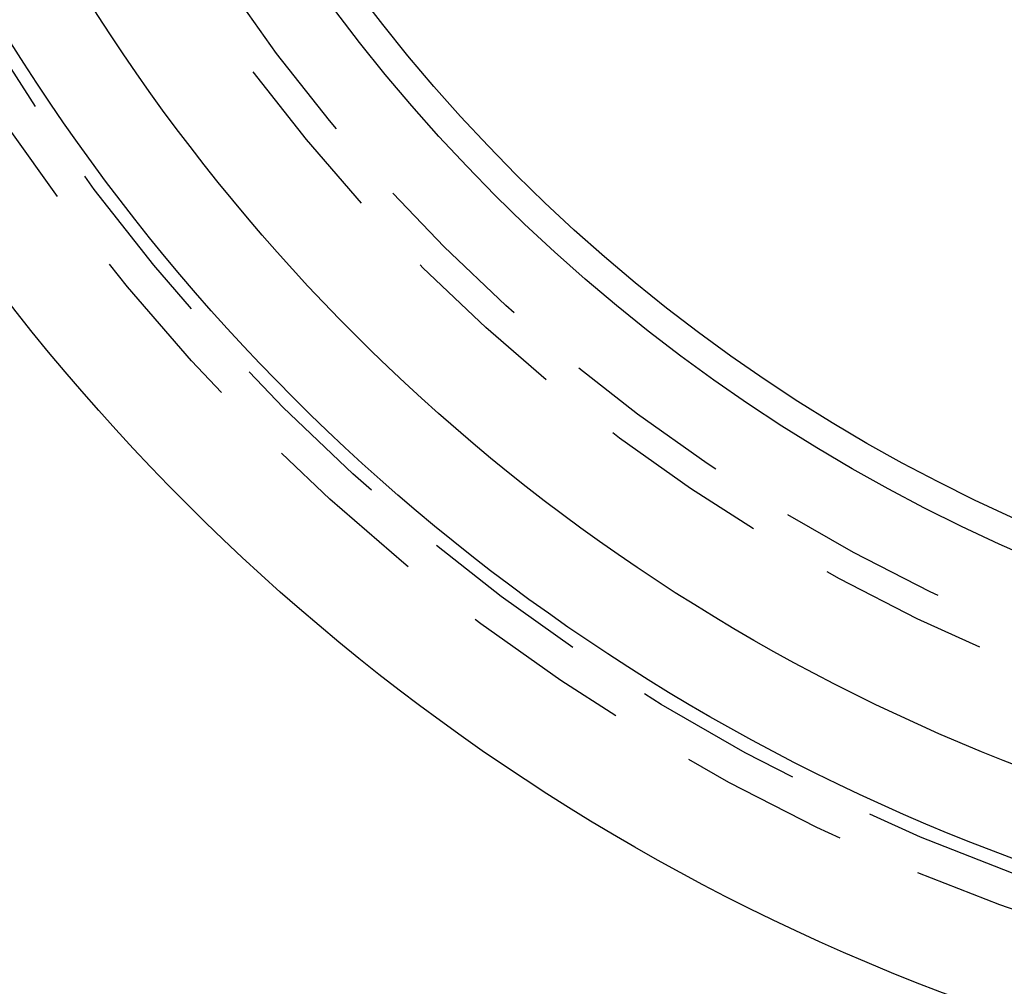
# Model space of a CAD drawing. Extents: x -35 to 143, y -93 to 188.
# Drawn here: x -25 to -10, y -79 to -65 of the extents above; entities that cross this region are included whole.
import ezdxf

# ---------------------------------------------------------------- set-up
doc = ezdxf.new("R2010")
doc.units = 0
doc.header["$LTSCALE"] = 10
doc.linetypes.add('VERDECKT', pattern=[0.375, 0.25, -0.125])
doc.layers.get('0').update_dxf_attribs({"linetype": 'CONTINUOUS'})
doc.layers.add('STEMPEL', color=3, linetype='CONTINUOUS')

# ---------------------------------------------------------------- blocks, each defined once
blk = doc.blocks.new('A$C2BD47849')
at = {"color": 3, "linetype": 'CONTINUOUS'}
for radius in [31.4, 29.1931, 27.9, 25, 24.56826]:
    blk.add_circle((0, 0), radius, dxfattribs=at)
at = {"color": 1, "linetype": 'VERDECKT'}
for radius in [29.9, 29.4, 26.5, 26.06256]:
    blk.add_circle((0, 0), radius, dxfattribs=at)

msp = doc.modelspace()

# ---------------------------------------------------------------- block references
at = {"layer": 'STEMPEL'}
msp.add_blockref('A$C2BD47849', (0, -50), dxfattribs=at)

doc.saveas('drawing.dxf')
